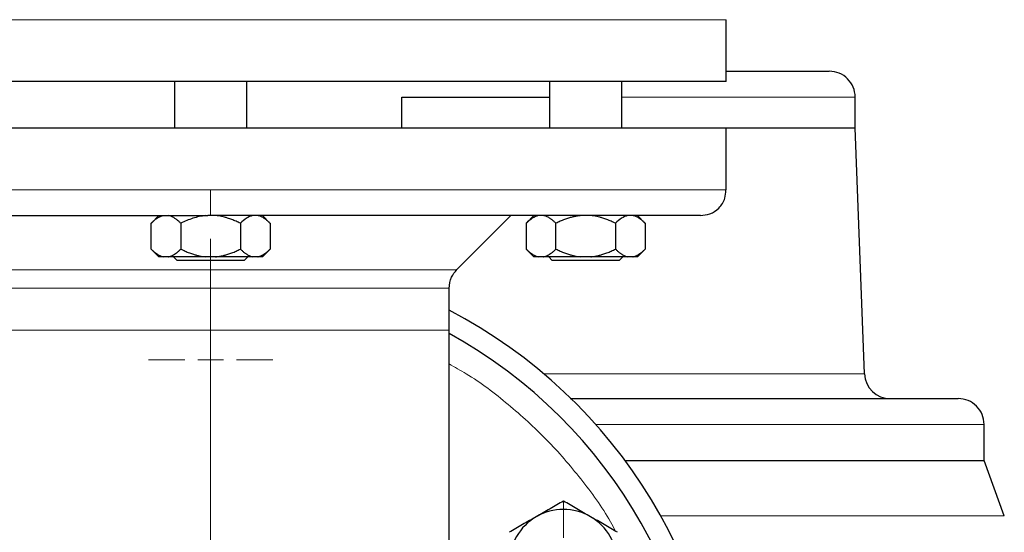
# Model space of a CAD drawing. Units: millimetres. Extents: x 0 to 420, y 0 to 297.
# Drawn here: x 279 to 288, y 224 to 229 of the extents above; entities that cross this region are included whole.
import ezdxf

# ---------------------------------------------------------------- set-up
doc = ezdxf.new("R2010")
doc.units = ezdxf.units.MM
doc.styles.add('SLDTEXTSTYLE0', font='TXT', dxfattribs={"width": 0.605})
doc.dimstyles.new('SLDDIMSTYLE0', dxfattribs={"dimtxt": 3.5, "dimasz": 3.5, "dimexe": 0, "dimexo": 0.0625, "dimgap": 0.875, "dimtad": 1, "dimlfac": 20, "dimrnd": 1e-09, "dimzin": 12, "dimdsep": 46, "dimtxsty": 'SLDTEXTSTYLE0', "dimsah": 1, "dimcen": 0.09, "dimadec": 0, "dimazin": 3, "dimtfac": 1, "dimtdec": 3, "dimtofl": 0, "dimtmove": 0, "dimatfit": 3, "dimfxl": 0, "dimfrac": 2, "dimtolj": 1, "dimtzin": 12, "dimarcsym": 0})

# ---------------------------------------------------------------- blocks, each defined once
blk = doc.blocks.new('_D_8')
at = {"color": 7, "linetype": 'Continuous', "lineweight": 0}
for p, q in [((274.4938, 271.3886), (344.7007, 271.3886)), ((343.7007, 200.9386), (343.7007, 271.3886)), ((291.5511, 200.9386), (344.7007, 200.9386))]:
    blk.add_line(p, q, dxfattribs=at)
at = {"color": 7, "linetype": 'Continuous', "lineweight": 18}
for points in [[(343.7007, 271.3886), (343.1622, 267.8886), (344.2391, 267.8886)], [(343.7007, 200.9386), (344.2391, 204.4386), (343.1622, 204.4386)]]:
    blk.add_solid(points, dxfattribs=at)
at = {"color": 7, "linetype": 'Continuous', "lineweight": 18, "insert": (339.1889, 230.8163), "char_height": 3.5, "attachment_point": 1, "rotation": 90, "style": 'SLDTEXTSTYLE0'}
blk.add_mtext('1409', dxfattribs=at)
blk = doc.blocks.new('SW_CENTERMARKSYMBOL_28')
at = {"color": 0, "linetype": 'Continuous', "lineweight": 18}
for p, q in [((0, 0.25), (0, 0.6037)), ((0, 0), (0, 0.125)), ((-0.25, 0), (-0.6037, 0)), ((0, 0), (-0.125, 0)), ((0, 0), (0, -0.125)), ((0, 0), (0.125, 0)), ((0.25, 0), (0.6037, 0)), ((0, -0.25), (0, -0.6037))]:
    blk.add_line(p, q, dxfattribs=at)
blk = doc.blocks.new('SW_CENTERMARKSYMBOL_29')
at = {"color": 0, "linetype": 'Continuous', "lineweight": 18}
for p, q in [((0, 0.25), (0, 0.6037)), ((0, 0), (0, 0.125)), ((-0.25, 0), (-0.6037, 0)), ((0, 0), (-0.125, 0)), ((0, 0), (0, -0.125)), ((0, 0), (0.125, 0)), ((0.25, 0), (0.6037, 0)), ((0, -0.25), (0, -0.6037))]:
    blk.add_line(p, q, dxfattribs=at)
blk = doc.blocks.new('SW_CENTERMARKSYMBOL_33')
at = {"color": 0, "linetype": 'Continuous', "lineweight": 18}
blk.add_line((0, 0.25), (0, 5.125), dxfattribs=at)

msp = doc.modelspace()

# ---------------------------------------------------------------- linework, layer by layer
at = {"color": 8, "linetype": 'Continuous', "lineweight": 18}
for p, q in [((275.71875, 228.58855), (285.71885, 228.58855)), ((284.7061, 227.83855), (286.9688, 227.83855)), ((275.71875, 226.93855), (280.7188, 226.93855)), ((280.7188, 226.93855), (280.7188, 226.68855)), ((280.7188, 226.93855), (285.71885, 226.93855)), ((278.33308, 226.16181), (280.66034, 226.16181)), ((280.66034, 226.16181), (283.10452, 226.16181)), ((283.0313, 225.98504), (278.4063, 225.98504)), ((278.4063, 225.57605), (280.7188, 225.57605)), ((280.7188, 219.05308), (280.7188, 225.57605)), ((280.7188, 225.57605), (283.0313, 225.57605)), ((283.95022, 225.15404), (287.05964, 225.15404)), ((284.45301, 224.66355), (288.2188, 224.66355)), ((285.08379, 223.77716), (288.41403, 223.77716))]:
    msp.add_line(p, q, dxfattribs=at)
at = {"color": 7, "linetype": 'Continuous', "lineweight": 25}
for p, q in [((285.71885, 227.9883), (285.71885, 228.58855)), ((280.3688, 227.98855), (280.3688, 227.53855)), ((281.0688, 227.53855), (281.0688, 227.98855)), ((284.0061, 227.98855), (284.0061, 227.53855)), ((284.7061, 227.53855), (284.7061, 227.98855)), ((282.57176, 227.53855), (282.57176, 227.83855)), ((282.57176, 227.83855), (284.0061, 227.83855)), ((286.9688, 227.53855), (286.9688, 227.83855)), ((275.71875, 227.53855), (280.7188, 227.53855)), ((280.7188, 227.53855), (285.71885, 227.53855)), ((285.71885, 226.93855), (285.71885, 227.53855)), ((285.71885, 227.53855), (286.9688, 227.53855)), ((287.05964, 225.15404), (286.9688, 227.53855)), ((280.21645, 226.68855), (280.14107, 226.61318)), ((280.7188, 226.68855), (280.69029, 226.68855)), ((281.29652, 226.61318), (281.22115, 226.68855)), ((283.10452, 226.16181), (283.63125, 226.68855)), ((283.85375, 226.68855), (283.77838, 226.61318)), ((284.93383, 226.61318), (284.85845, 226.68855)), ((280.14145, 226.36355), (280.14145, 226.61355)), ((280.43012, 226.61355), (280.43012, 226.36355)), ((281.00747, 226.61355), (281.00747, 226.36355)), ((281.29615, 226.61355), (281.29615, 226.36355)), ((283.77875, 226.61355), (283.77875, 226.36355)), ((284.06743, 226.36355), (284.06743, 226.61355)), ((284.64478, 226.61355), (284.64478, 226.36355)), ((284.93345, 226.61355), (284.93345, 226.36355)), ((280.14107, 226.36393), (280.21645, 226.28855)), ((280.26152, 226.28855), (280.21645, 226.28855)), ((280.31005, 226.28855), (280.26152, 226.28855)), ((280.35942, 226.2888), (280.3938, 226.25443)), ((280.76733, 226.28855), (280.67026, 226.28855)), ((281.0438, 226.25443), (281.07817, 226.2888)), ((281.17608, 226.28855), (281.12754, 226.28855)), ((281.22077, 226.28818), (281.29652, 226.36393)), ((283.77838, 226.36393), (283.85413, 226.28818)), ((283.94736, 226.28855), (283.89882, 226.28855)), ((284.30757, 226.28855), (283.94736, 226.28855)), ((283.99698, 226.28855), (284.0311, 226.25443)), ((284.40464, 226.28855), (284.30757, 226.28855)), ((284.6811, 226.25443), (284.71548, 226.2888)), ((284.81338, 226.28855), (284.76485, 226.28855)), ((284.85808, 226.28818), (284.93383, 226.36393)), ((280.7188, 226.25443), (280.3938, 226.25443)), ((281.0438, 226.25443), (280.7188, 226.25443)), ((284.3561, 226.25443), (284.0311, 226.25443)), ((284.6811, 226.25443), (284.3561, 226.25443)), ((283.0313, 225.57605), (283.0313, 225.98504)), ((283.0313, 221.38755), (283.0313, 225.57605)), ((288.2188, 224.31355), (288.2188, 224.66355)), ((284.73743, 224.31355), (288.2188, 224.31355)), ((288.41403, 223.77716), (288.2188, 224.31355))]:
    msp.add_line(p, q, dxfattribs=at)
for centre, radius, start, end in [((286.7188, 227.83855), 0.25, 0, 90.00002), ((280.7188, 221.33855), 5, 0, 62.451454), ((280.7188, 221.33855), 4.8, 294.624318, 61.198878), ((287.30945, 225.16355), 0.25, 182.18164, 269.999985), ((287.9688, 224.66355), 0.25, 0, 90.000015), ((284.1396, 223.31355), 0.525, 60, 120), ((284.1396, 223.31355), 0.525, 120, 180), ((284.1396, 223.31355), 0.525, 360, 60)]:
    msp.add_arc(centre, radius, start, end, dxfattribs=at)
for points, knots in [([(285.71885, 228.08855), (285.80601, 228.08855), (285.99893, 228.08855), (286.23795, 228.08855), (286.44465, 228.08855), (286.59428, 228.08855), (286.69236, 228.08855), (286.70949, 228.08855), (286.71806, 228.08855)], [0, 0, 0, 0, 0.1415293, 0.3132234, 0.4849176, 0.6566117, 0.8283059, 1, 1, 1, 1]), ([(280.7188, 227.98855), (280.39154, 227.98855), (280.0643, 227.98855), (279.42237, 227.98855), (279.1077, 227.98855), (278.50302, 227.98855), (278.21302, 227.98855), (277.66882, 227.98855), (277.41463, 227.98855), (276.95183, 227.98855), (276.74322, 227.98855), (276.3796, 227.98855), (276.22459, 227.98855), (275.97412, 227.98855), (275.87867, 227.98855), (275.75098, 227.98855), (275.71875, 227.98855), (275.71875, 227.98855)], [0, 0, 0, 0, 0.125, 0.125, 0.25, 0.25, 0.375, 0.375, 0.5, 0.5, 0.625, 0.625, 0.75, 0.75, 0.875, 0.875, 1, 1, 1, 1]), ([(285.71885, 227.98855), (285.71885, 227.98855), (285.68662, 227.98855), (285.55893, 227.98855), (285.46347, 227.98855), (285.21301, 227.98855), (285.058, 227.98855), (284.69437, 227.98855), (284.48577, 227.98855), (284.02296, 227.98855), (283.76878, 227.98855), (283.22458, 227.98855), (282.93458, 227.98855), (282.32989, 227.98855), (282.01522, 227.98855), (281.37329, 227.98855), (281.04605, 227.98855), (280.7188, 227.98855)], [0, 0, 0, 0, 0.125, 0.125, 0.25, 0.25, 0.375, 0.375, 0.5, 0.5, 0.625, 0.625, 0.75, 0.75, 0.875, 0.875, 1, 1, 1, 1]), ([(285.46885, 226.68855), (285.50031, 226.69203), (285.56582, 226.69927), (285.65274, 226.75922), (285.71062, 226.84482), (285.71418, 226.91025), (285.71569, 226.93805)], [0, 0, 0, 0, 0.2407495, 0.5013348, 0.7881238, 1, 1, 1, 1]), ([(275.96942, 226.68855), (275.97327, 226.68855), (275.9811, 226.68855), (276.05004, 226.68855), (276.16095, 226.68855), (276.31654, 226.68855), (276.51411, 226.68855), (276.75208, 226.68855), (277.02809, 226.68855), (277.33952, 226.68855), (277.68336, 226.68855), (278.05633, 226.68855), (278.45484, 226.68855), (278.87507, 226.68855), (279.31298, 226.68855), (279.76439, 226.68855), (280.22494, 226.68855), (280.53517, 226.68855), (280.69029, 226.68855)], [0, 0, 0, 0, 0.0607037, 0.1233234, 0.1859432, 0.2485629, 0.3111827, 0.3738025, 0.4364222, 0.499042, 0.5616617, 0.6242815, 0.6869012, 0.749521, 0.8121407, 0.8747605, 0.9373802, 1, 1, 1, 1]), ([(280.26152, 226.68855), (280.25872, 226.68796), (280.25312, 226.68677), (280.24475, 226.6843), (280.23637, 226.68133), (280.22799, 226.67781), (280.21957, 226.67376), (280.2111, 226.66916), (280.19868, 226.66168), (280.18227, 226.65014), (280.16183, 226.63332), (280.14834, 226.62023), (280.14145, 226.61355)], [0, 0, 0, 0, 0.066752, 0.1336185, 0.2007981, 0.2684837, 0.3368608, 0.4061065, 0.4763889, 0.6444731, 0.8185239, 1, 1, 1, 1]), ([(280.43012, 226.61355), (280.4266, 226.61702), (280.41964, 226.62387), (280.40917, 226.63343), (280.39881, 226.64231), (280.38853, 226.65046), (280.37831, 226.65789), (280.36667, 226.66557), (280.3536, 226.67312), (280.33906, 226.67995), (280.32457, 226.68528), (280.31488, 226.68746), (280.31005, 226.68855)], [0, 0, 0, 0, 0.0930462, 0.1840204, 0.2730879, 0.3604308, 0.4462488, 0.5307592, 0.6511647, 0.768884, 0.8848339, 1, 1, 1, 1]), ([(280.67026, 226.68855), (280.62789, 226.68446), (280.58694, 226.67519), (280.50707, 226.64924), (280.46802, 226.6325), (280.43012, 226.61355)], [0, 0, 0, 0, 0.5, 0.5, 1, 1, 1, 1]), ([(285.46883, 226.68855), (285.46505, 226.68855), (284.96292, 226.68855), (283.18218, 226.68855), (281.97608, 226.68855), (280.7188, 226.68855)], [0, 0, 0, 0, 0.5, 0.5, 1, 1, 1, 1]), ([(281.00747, 226.61355), (281.00043, 226.61702), (280.98651, 226.62387), (280.96555, 226.63343), (280.94482, 226.64231), (280.92426, 226.65046), (280.90383, 226.65789), (280.88055, 226.66557), (280.85439, 226.67312), (280.82531, 226.67995), (280.79636, 226.68528), (280.77699, 226.68746), (280.76733, 226.68855)], [0, 0, 0, 0, 0.0930462, 0.1840204, 0.2730879, 0.3604308, 0.4462488, 0.5307592, 0.6511647, 0.768884, 0.8848339, 1, 1, 1, 1]), ([(281.12754, 226.68855), (281.10636, 226.68446), (281.08588, 226.67519), (281.04595, 226.64924), (281.02642, 226.6325), (281.00747, 226.61355)], [0, 0, 0, 0, 0.5, 0.5, 1, 1, 1, 1]), ([(281.29615, 226.61355), (281.29263, 226.61702), (281.28566, 226.62387), (281.27518, 226.63343), (281.26481, 226.64231), (281.25453, 226.65046), (281.24432, 226.65789), (281.23268, 226.66557), (281.21959, 226.67312), (281.20505, 226.67995), (281.19058, 226.68528), (281.1809, 226.68746), (281.17608, 226.68855)], [0, 0, 0, 0, 0.0930462, 0.1840204, 0.2730879, 0.3604308, 0.4462488, 0.5307592, 0.6511647, 0.768884, 0.8848339, 1, 1, 1, 1]), ([(283.89882, 226.68855), (283.87764, 226.68446), (283.85716, 226.67519), (283.81723, 226.64924), (283.7977, 226.6325), (283.77875, 226.61355)], [0, 0, 0, 0, 0.5, 0.5, 1, 1, 1, 1]), ([(284.06743, 226.61355), (284.06391, 226.61702), (284.05695, 226.62387), (284.04647, 226.63343), (284.03611, 226.64231), (284.02583, 226.65046), (284.01562, 226.65789), (284.00397, 226.66557), (283.9909, 226.67312), (283.97637, 226.67995), (283.96188, 226.68528), (283.95219, 226.68746), (283.94736, 226.68855)], [0, 0, 0, 0, 0.0930462, 0.1840204, 0.2730879, 0.3604308, 0.4462488, 0.5307592, 0.6511647, 0.768884, 0.8848339, 1, 1, 1, 1]), ([(284.30757, 226.68855), (284.30197, 226.68796), (284.29076, 226.68677), (284.274, 226.6843), (284.25725, 226.68133), (284.24047, 226.67781), (284.22364, 226.67376), (284.20672, 226.66916), (284.18187, 226.66168), (284.14904, 226.65014), (284.10819, 226.63332), (284.0812, 226.62023), (284.06743, 226.61355)], [0, 0, 0, 0, 0.066752, 0.1336185, 0.2007981, 0.2684837, 0.3368608, 0.4061065, 0.4763889, 0.6444731, 0.8185239, 1, 1, 1, 1]), ([(284.64478, 226.61355), (284.63774, 226.61702), (284.62381, 226.62387), (284.60286, 226.63343), (284.58213, 226.64231), (284.56156, 226.65046), (284.54114, 226.65789), (284.51785, 226.66557), (284.4917, 226.67312), (284.46262, 226.67995), (284.43367, 226.68528), (284.41429, 226.68746), (284.40464, 226.68855)], [0, 0, 0, 0, 0.0930462, 0.1840204, 0.2730879, 0.3604308, 0.4462488, 0.5307592, 0.6511647, 0.768884, 0.8848339, 1, 1, 1, 1]), ([(284.76485, 226.68855), (284.74366, 226.68446), (284.72319, 226.67519), (284.68325, 226.64924), (284.66373, 226.6325), (284.64478, 226.61355)], [0, 0, 0, 0, 0.5, 0.5, 1, 1, 1, 1]), ([(284.93345, 226.61355), (284.92993, 226.61702), (284.92297, 226.62387), (284.91249, 226.63343), (284.90212, 226.64231), (284.89184, 226.65046), (284.88162, 226.65789), (284.86998, 226.66557), (284.8569, 226.67312), (284.84236, 226.67995), (284.82789, 226.68528), (284.81821, 226.68746), (284.81338, 226.68855)], [0, 0, 0, 0, 0.0930462, 0.1840204, 0.2730879, 0.3604308, 0.4462488, 0.5307592, 0.6511647, 0.768884, 0.8848339, 1, 1, 1, 1]), ([(280.14145, 226.36355), (280.14493, 226.36012), (280.15183, 226.35333), (280.16222, 226.34385), (280.17249, 226.33504), (280.18268, 226.32695), (280.19279, 226.31955), (280.20442, 226.31184), (280.21757, 226.30421), (280.23226, 226.29727), (280.24687, 226.29187), (280.25664, 226.28965), (280.26152, 226.28855)], [0, 0, 0, 0, 0.0921698, 0.1823051, 0.2705662, 0.3571297, 0.442189, 0.5259545, 0.6476346, 0.7665623, 0.8836796, 1, 1, 1, 1]), ([(280.31005, 226.28855), (280.31284, 226.28914), (280.31843, 226.29033), (280.32679, 226.29278), (280.33514, 226.29574), (280.3435, 226.29924), (280.35189, 226.30327), (280.36032, 226.30785), (280.37274, 226.31532), (280.3892, 226.32685), (280.40968, 226.34373), (280.42321, 226.35685), (280.43012, 226.36355)], [0, 0, 0, 0, 0.0665237, 0.1331621, 0.2001119, 0.2675642, 0.3357026, 0.4047027, 0.4747311, 0.6433355, 0.8179336, 1, 1, 1, 1]), ([(280.67026, 226.28855), (280.59912, 226.28855), (280.52952, 226.28855), (280.40572, 226.28855), (280.3516, 226.28855), (280.31005, 226.28855)], [0, 0, 0, 0, 0.5, 0.5, 1, 1, 1, 1]), ([(280.43012, 226.36355), (280.4371, 226.36012), (280.45089, 226.35333), (280.47165, 226.34385), (280.49219, 226.33504), (280.51256, 226.32695), (280.53279, 226.31955), (280.55605, 226.31184), (280.58233, 226.30421), (280.6117, 226.29727), (280.64094, 226.29187), (280.66051, 226.28965), (280.67026, 226.28855)], [0, 0, 0, 0, 0.0921698, 0.1823051, 0.2705662, 0.3571297, 0.442189, 0.5259545, 0.6476346, 0.7665623, 0.8836796, 1, 1, 1, 1]), ([(280.76733, 226.28855), (280.77291, 226.28914), (280.78408, 226.29033), (280.80078, 226.29278), (280.81748, 226.29574), (280.8342, 226.29924), (280.85098, 226.30327), (280.86784, 226.30785), (280.89269, 226.31532), (280.92559, 226.32685), (280.96658, 226.34373), (280.99365, 226.35685), (281.00747, 226.36355)], [0, 0, 0, 0, 0.0665237, 0.1331621, 0.2001119, 0.2675642, 0.3357026, 0.4047027, 0.4747311, 0.6433355, 0.8179336, 1, 1, 1, 1]), ([(281.12754, 226.28855), (281.08599, 226.28855), (281.03187, 226.28855), (280.90808, 226.28855), (280.83847, 226.28855), (280.76733, 226.28855)], [0, 0, 0, 0, 0.5, 0.5, 1, 1, 1, 1]), ([(281.00747, 226.36355), (281.01096, 226.36012), (281.01785, 226.35333), (281.02823, 226.34385), (281.03849, 226.33504), (281.04868, 226.32695), (281.0588, 226.31955), (281.07043, 226.31184), (281.08356, 226.30421), (281.09824, 226.29727), (281.11287, 226.29187), (281.12266, 226.28965), (281.12754, 226.28855)], [0, 0, 0, 0, 0.0921698, 0.1823051, 0.2705662, 0.3571297, 0.442189, 0.5259545, 0.6476346, 0.7665623, 0.8836796, 1, 1, 1, 1]), ([(281.17608, 226.28855), (281.17887, 226.28914), (281.18445, 226.29033), (281.19279, 226.29278), (281.20113, 226.29574), (281.20949, 226.29924), (281.21788, 226.30327), (281.22632, 226.30785), (281.23875, 226.31532), (281.25519, 226.32685), (281.2757, 226.34373), (281.28924, 226.35685), (281.29615, 226.36355)], [0, 0, 0, 0, 0.0665237, 0.1331621, 0.2001119, 0.2675642, 0.3357026, 0.4047027, 0.4747311, 0.6433355, 0.8179337, 1, 1, 1, 1]), ([(283.77875, 226.36355), (283.78224, 226.36012), (283.78914, 226.35333), (283.79952, 226.34385), (283.8098, 226.33504), (283.81998, 226.32695), (283.8301, 226.31955), (283.84172, 226.31184), (283.85487, 226.30421), (283.86956, 226.29727), (283.88417, 226.29187), (283.89395, 226.28965), (283.89882, 226.28855)], [0, 0, 0, 0, 0.0921698, 0.1823051, 0.2705662, 0.3571297, 0.442189, 0.5259545, 0.6476346, 0.7665623, 0.8836796, 1, 1, 1, 1]), ([(283.94736, 226.28855), (283.95015, 226.28914), (283.95574, 226.29033), (283.96409, 226.29278), (283.97245, 226.29574), (283.98081, 226.29924), (283.9892, 226.30327), (283.99763, 226.30785), (284.01005, 226.31532), (284.0265, 226.32685), (284.04699, 226.34373), (284.06052, 226.35685), (284.06743, 226.36355)], [0, 0, 0, 0, 0.0665237, 0.1331621, 0.2001119, 0.2675642, 0.3357026, 0.4047027, 0.4747311, 0.6433355, 0.8179336, 1, 1, 1, 1]), ([(284.06743, 226.36355), (284.0744, 226.36012), (284.0882, 226.35333), (284.10896, 226.34385), (284.12949, 226.33504), (284.14986, 226.32695), (284.1701, 226.31955), (284.19335, 226.31184), (284.21964, 226.30421), (284.24901, 226.29727), (284.27825, 226.29187), (284.29782, 226.28965), (284.30757, 226.28855)], [0, 0, 0, 0, 0.09216979, 0.18230511, 0.27056622, 0.3571297, 0.44218899, 0.52595451, 0.64763464, 0.76656229, 0.88367956, 1, 1, 1, 1]), ([(284.40464, 226.28855), (284.41022, 226.28914), (284.42139, 226.29033), (284.43809, 226.29278), (284.45479, 226.29574), (284.47151, 226.29924), (284.48828, 226.30327), (284.50515, 226.30785), (284.53, 226.31532), (284.5629, 226.32685), (284.60389, 226.34373), (284.63096, 226.35685), (284.64478, 226.36355)], [0, 0, 0, 0, 0.0665237, 0.1331621, 0.2001119, 0.2675642, 0.3357026, 0.4047027, 0.4747311, 0.6433355, 0.8179336, 1, 1, 1, 1]), ([(284.76485, 226.28855), (284.7233, 226.28855), (284.66918, 226.28855), (284.54538, 226.28855), (284.47578, 226.28855), (284.40464, 226.28855)], [0, 0, 0, 0, 0.5, 0.5, 1, 1, 1, 1]), ([(284.64478, 226.36355), (284.64827, 226.36012), (284.65516, 226.35333), (284.66554, 226.34385), (284.6758, 226.33504), (284.68599, 226.32695), (284.6961, 226.31955), (284.70773, 226.31184), (284.72087, 226.30421), (284.73555, 226.29727), (284.75018, 226.29187), (284.75997, 226.28965), (284.76485, 226.28855)], [0, 0, 0, 0, 0.0921698, 0.1823051, 0.2705662, 0.3571297, 0.442189, 0.5259545, 0.6476346, 0.7665623, 0.8836796, 1, 1, 1, 1]), ([(284.81338, 226.28855), (284.81617, 226.28914), (284.82176, 226.29033), (284.8301, 226.29278), (284.83844, 226.29574), (284.8468, 226.29924), (284.85519, 226.30327), (284.86363, 226.30785), (284.87605, 226.31532), (284.8925, 226.32685), (284.913, 226.34373), (284.92654, 226.35685), (284.93345, 226.36355)], [0, 0, 0, 0, 0.0665237, 0.1331621, 0.2001119, 0.2675642, 0.3357026, 0.4047027, 0.4747311, 0.6433355, 0.8179336, 1, 1, 1, 1]), ([(283.03133, 225.98111), (283.03541, 226.01984), (283.0427, 226.08899), (283.08757, 226.14148), (283.10732, 226.16457)], [0, 0, 0, 0, 0.56, 1, 1, 1, 1]), ([(284.20486, 224.91355), (284.36923, 224.91355), (284.73955, 224.91355), (285.27198, 224.91355), (285.80315, 224.91355), (286.28474, 224.91355), (286.71345, 224.91355), (287.08485, 224.91355), (287.39537, 224.91355), (287.64248, 224.91355), (287.82213, 224.91355), (287.93891, 224.91355), (287.95842, 224.91355), (287.96818, 224.91355)], [0, 0, 0, 0, 0.0739127, 0.1665214, 0.2591301, 0.3517389, 0.4443476, 0.5369563, 0.6295651, 0.7221738, 0.8147825, 0.9073913, 1, 1, 1, 1]), ([(284.1396, 223.91977), (284.09672, 223.89501), (284.0535, 223.87006), (283.96609, 223.8196), (283.92189, 223.79408), (283.8771, 223.76822)], [0, 0, 0, 0, 0.5, 0.5, 1, 1, 1, 1]), ([(284.4021, 223.76822), (284.3573, 223.79408), (284.3131, 223.8196), (284.2257, 223.87006), (284.18248, 223.89501), (284.1396, 223.91977)], [0, 0, 0, 0, 0.5, 0.5, 1, 1, 1, 1]), ([(283.8771, 223.76822), (283.8323, 223.74235), (283.7881, 223.71683), (283.7007, 223.66637), (283.65748, 223.64142), (283.6146, 223.61666)], [0, 0, 0, 0, 0.5, 0.5, 1, 1, 1, 1]), ([(284.6646, 223.61666), (284.62172, 223.64142), (284.5785, 223.66637), (284.49109, 223.71683), (284.44689, 223.74235), (284.4021, 223.76822)], [0, 0, 0, 0, 0.5, 0.5, 1, 1, 1, 1])]:
    msp.add_open_spline(points, degree=3, knots=knots, dxfattribs=at)
for points in [[(281.22115, 226.28855), (281.22115, 226.28855), (281.20567, 226.28855), (281.17608, 226.28855)], [(283.89882, 226.28855), (283.86923, 226.28855), (283.85375, 226.28855), (283.85375, 226.28855)], [(284.85845, 226.28855), (284.85845, 226.28855), (284.84297, 226.28855), (284.81338, 226.28855)]]:
    msp.add_open_spline(points, degree=3, dxfattribs=at)
at = {"color": 8, "linetype": 'Continuous', "lineweight": 18}
msp.add_open_spline([(284.64541, 223.62774), (284.62922, 223.65833), (284.53427, 223.83775), (284.31299, 224.13836), (283.984, 224.52239), (283.60865, 224.8616), (283.28951, 225.10575), (283.08678, 225.21834), (283.0313, 225.24916)], degree=3, knots=[0, 0, 0, 0, 0.0448364, 0.2630278, 0.48139347, 0.69959451, 0.91778591, 1, 1, 1, 1], dxfattribs=at)

# ---------------------------------------------------------------- block references
at = {"color": 7, "linetype": 'Continuous', "lineweight": 0}
for name, p in [('SW_CENTERMARKSYMBOL_33', (280.7188, 221.33855)), ('SW_CENTERMARKSYMBOL_28', (280.7188, 225.28855)), ('SW_CENTERMARKSYMBOL_29', (284.1396, 223.31355))]:
    msp.add_blockref(name, p, dxfattribs=at)

# ---------------------------------------------------------------- dimensions: what is measured, and where the dimension line sits
at = {"color": 7, "linetype": 'Continuous', "lineweight": 18}
dim = msp.add_linear_dim(base=(343.70065, 271.38855), p1=(291.45106, 200.93855), p2=(274.3938, 271.38855), angle=90, dimstyle='SLDDIMSTYLE0', dxfattribs=at)
dim.commit()
dim.dimension.update_dxf_attribs({"geometry": '_D_8', "text_midpoint": (343.70065, 236.16355), "dimtype": 160})

doc.saveas('drawing.dxf')
